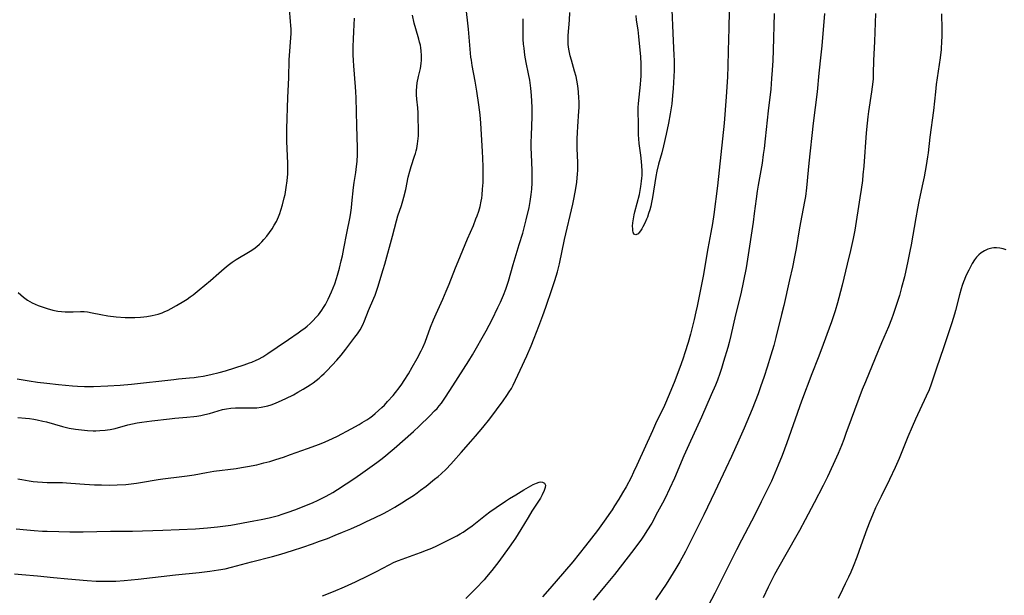
# Model space of a CAD drawing. Units: inches. Extents: x 2027687 to 2033125, y 247581 to 252983.
# Drawn here: x 2029872 to 2030061, y 249806 to 249916 of the extents above; entities that cross this region are included whole.
import ezdxf

# ---------------------------------------------------------------- set-up
doc = ezdxf.new("R2010")
doc.units = ezdxf.units.IN
doc.header["$MEASUREMENT"] = 0
doc.layers.add('c_24_T12S_R17E', color=159, linetype='Continuous')

msp = doc.modelspace()

# ---------------------------------------------------------------- linework, layer by layer
at = {"layer": 'c_24_T12S_R17E'}
for points in [[(2029871.64, 249828.06, 978), (2029872.43, 249827.9, 978), (2029873.8, 249827.67, 978), (2029874.61, 249827.56, 978), (2029875.42, 249827.47, 978), (2029876.36, 249827.41, 978), (2029877.27, 249827.37, 978), (2029880.19, 249827.32, 978), (2029880.97, 249827.29, 978), (2029881.78, 249827.24, 978), (2029884.44, 249827.01, 978), (2029886.33, 249826.91, 978), (2029887.69, 249826.88, 978), (2029889.28, 249826.87, 978), (2029890.7, 249826.9, 978), (2029892.3, 249826.98, 978), (2029893.38, 249827.08, 978), (2029894.38, 249827.2, 978), (2029895.13, 249827.32, 978), (2029898.5, 249827.9, 978), (2029899.44, 249828.04, 978), (2029903.06, 249828.49, 978), (2029904.04, 249828.62, 978), (2029905.38, 249828.84, 978), (2029907.74, 249829.28, 978), (2029909.2, 249829.52, 978), (2029913.42, 249830.04, 978), (2029914.5, 249830.2, 978), (2029915.61, 249830.39, 978), (2029917.4, 249830.76, 978), (2029918.75, 249831.09, 978), (2029919.89, 249831.4, 978), (2029921.03, 249831.74, 978), (2029922.49, 249832.21, 978), (2029923.86, 249832.68, 978), (2029927.12, 249833.83, 978), (2029929.39, 249834.68, 978), (2029930.5, 249835.13, 978), (2029931.2, 249835.43, 978), (2029931.89, 249835.75, 978), (2029932.83, 249836.22, 978), (2029935.49, 249837.63, 978), (2029937.01, 249838.47, 978), (2029937.6, 249838.81, 978), (2029938.47, 249839.36, 978), (2029939.01, 249839.74, 978), (2029939.54, 249840.14, 978), (2029940.06, 249840.55, 978), (2029940.71, 249841.11, 978), (2029941.34, 249841.69, 978), (2029941.83, 249842.18, 978), (2029942.45, 249842.84, 978), (2029943.5, 249844.03, 978), (2029943.94, 249844.56, 978), (2029944.64, 249845.47, 978), (2029945.15, 249846.18, 978), (2029945.64, 249846.9, 978), (2029946.45, 249848.18, 978), (2029947.17, 249849.42, 978), (2029948.13, 249851.13, 978), (2029948.88, 249852.56, 978), (2029949.19, 249853.21, 978), (2029949.63, 249854.25, 978), (2029950.67, 249857.12, 978), (2029951.21, 249858.52, 978), (2029951.72, 249859.67, 978), (2029953, 249862.46, 978), (2029953.65, 249863.97, 978), (2029954.2, 249865.33, 978), (2029955.44, 249868.47, 978), (2029955.94, 249869.7, 978), (2029957.73, 249874, 978), (2029958.86, 249876.59, 978), (2029959.36, 249877.82, 978), (2029959.59, 249878.44, 978), (2029959.88, 249879.32, 978), (2029960.14, 249880.21, 978), (2029960.36, 249881.22, 978), (2029960.46, 249881.83, 978), (2029960.54, 249882.44, 978), (2029960.64, 249883.55, 978), (2029960.72, 249884.82, 978), (2029960.76, 249886.48, 978), (2029960.75, 249887.79, 978), (2029960.69, 249889.5, 978), (2029960.63, 249890.72, 978), (2029960.29, 249896.15, 978), (2029960.15, 249897.77, 978), (2029959.92, 249899.71, 978), (2029959.54, 249902.31, 978), (2029959.22, 249904.23, 978), (2029958.64, 249907.2, 978), (2029958.48, 249908.21, 978), (2029958.4, 249908.83, 978), (2029957.92, 249914.16, 978), (2029957.4, 249918.72, 978)], [(2029871.74, 249863.71, 972), (2029872.76, 249862.85, 972), (2029873.52, 249862.27, 972), (2029873.93, 249862, 972), (2029874.41, 249861.75, 972), (2029874.97, 249861.5, 972), (2029875.55, 249861.27, 972), (2029877.29, 249860.67, 972), (2029878.35, 249860.37, 972), (2029879.29, 249860.17, 972), (2029879.99, 249860.07, 972), (2029880.7, 249860.02, 972), (2029881.27, 249860.01, 972), (2029882.24, 249860.04, 972), (2029883.67, 249860.12, 972), (2029884.37, 249860.1, 972), (2029885.02, 249860.03, 972), (2029885.89, 249859.87, 972), (2029887.56, 249859.51, 972), (2029888.9, 249859.28, 972), (2029890.45, 249859.09, 972), (2029892.21, 249858.97, 972), (2029893.42, 249858.95, 972), (2029894.02, 249858.95, 972), (2029895.12, 249859, 972), (2029895.75, 249859.05, 972), (2029896.37, 249859.13, 972), (2029897.38, 249859.31, 972), (2029897.96, 249859.45, 972), (2029898.53, 249859.61, 972), (2029899.27, 249859.86, 972), (2029899.69, 249860.03, 972), (2029900.46, 249860.38, 972), (2029901.01, 249860.67, 972), (2029902.04, 249861.26, 972), (2029903.44, 249862.11, 972), (2029904.04, 249862.49, 972), (2029904.64, 249862.89, 972), (2029905.22, 249863.31, 972), (2029906.38, 249864.22, 972), (2029908.53, 249866.02, 972), (2029910.12, 249867.44, 972), (2029911.13, 249868.33, 972), (2029911.92, 249868.98, 972), (2029912.69, 249869.52, 972), (2029913.47, 249870.04, 972), (2029916.11, 249871.65, 972), (2029916.83, 249872.13, 972), (2029917.42, 249872.58, 972), (2029917.89, 249873, 972), (2029918.34, 249873.44, 972), (2029918.76, 249873.89, 972), (2029919.31, 249874.54, 972), (2029919.84, 249875.22, 972), (2029920.32, 249875.92, 972), (2029920.75, 249876.62, 972), (2029921.14, 249877.34, 972), (2029921.57, 249878.26, 972), (2029921.81, 249878.87, 972), (2029922.02, 249879.49, 972), (2029922.32, 249880.5, 972), (2029922.67, 249881.89, 972), (2029922.81, 249882.54, 972), (2029923.05, 249883.84, 972), (2029923.22, 249885.11, 972), (2029923.32, 249886.46, 972), (2029923.35, 249887.25, 972), (2029923.34, 249888.52, 972), (2029923.14, 249892.63, 972), (2029923.13, 249893.61, 972), (2029923.14, 249895.07, 972), (2029923.34, 249901.09, 972), (2029923.54, 249904.83, 972), (2029923.6, 249908.33, 972), (2029923.64, 249909.13, 972), (2029923.91, 249912.5, 972), (2029923.95, 249913.35, 972), (2029923.95, 249914.15, 972), (2029923.92, 249914.91, 972), (2029923.87, 249915.63, 972), (2029923.63, 249918.08, 972)], [(2029871.02, 249809.86, 982), (2029872.41, 249809.73, 982), (2029875.39, 249809.49, 982), (2029878.48, 249809.17, 982), (2029881.21, 249808.92, 982), (2029884.93, 249808.6, 982), (2029886.64, 249808.48, 982), (2029888.27, 249808.42, 982), (2029889.56, 249808.43, 982), (2029890.41, 249808.46, 982), (2029892.02, 249808.57, 982), (2029894.67, 249808.83, 982), (2029901.85, 249809.65, 982), (2029906.39, 249810.12, 982), (2029908.41, 249810.36, 982), (2029910.09, 249810.6, 982), (2029911.35, 249810.83, 982), (2029912.56, 249811.11, 982), (2029916.41, 249812.17, 982), (2029920.38, 249813.16, 982), (2029922, 249813.62, 982), (2029924.24, 249814.32, 982), (2029926.21, 249814.97, 982), (2029928.08, 249815.61, 982), (2029929.42, 249816.09, 982), (2029930.93, 249816.65, 982), (2029932.41, 249817.23, 982), (2029933.83, 249817.81, 982), (2029935.42, 249818.49, 982), (2029937.27, 249819.31, 982), (2029938.43, 249819.85, 982), (2029939.92, 249820.56, 982), (2029941.64, 249821.42, 982), (2029942.47, 249821.86, 982), (2029943.85, 249822.63, 982), (2029945.16, 249823.43, 982), (2029946.25, 249824.13, 982), (2029947.4, 249824.89, 982), (2029948.08, 249825.36, 982), (2029948.75, 249825.85, 982), (2029949.83, 249826.67, 982), (2029951.44, 249827.96, 982), (2029952.09, 249828.5, 982), (2029952.7, 249829.04, 982), (2029953.64, 249829.92, 982), (2029954.54, 249830.86, 982), (2029955.08, 249831.46, 982), (2029956.51, 249833.11, 982), (2029958.38, 249835.18, 982), (2029959.29, 249836.21, 982), (2029960.69, 249837.89, 982), (2029962.01, 249839.57, 982), (2029963.29, 249841.28, 982), (2029964.55, 249843, 982), (2029965.28, 249844.01, 982), (2029965.73, 249844.7, 982), (2029966.13, 249845.38, 982), (2029966.46, 249846, 982), (2029967.79, 249848.88, 982), (2029969.09, 249851.63, 982), (2029969.94, 249853.54, 982), (2029970.53, 249855, 982), (2029971.38, 249857.3, 982), (2029972.18, 249859.36, 982), (2029972.75, 249860.9, 982), (2029973.97, 249864.49, 982), (2029974.48, 249866.06, 982), (2029974.96, 249867.69, 982), (2029975.35, 249869.21, 982), (2029976.31, 249873.92, 982), (2029977.88, 249880.66, 982), (2029978.15, 249881.95, 982), (2029978.46, 249883.65, 982), (2029978.64, 249884.9, 982), (2029978.73, 249885.68, 982), (2029978.79, 249886.42, 982), (2029978.83, 249887.17, 982), (2029978.84, 249887.92, 982), (2029978.83, 249888.67, 982), (2029978.75, 249891.32, 982), (2029978.76, 249893.17, 982), (2029978.8, 249894.39, 982), (2029978.85, 249895.55, 982), (2029979.06, 249898.49, 982), (2029979.1, 249899.19, 982), (2029979.11, 249900.24, 982), (2029979.08, 249901.03, 982), (2029979, 249902.14, 982), (2029978.92, 249902.82, 982), (2029978.79, 249903.72, 982), (2029978.66, 249904.41, 982), (2029978.51, 249905.09, 982), (2029978.24, 249906.14, 982), (2029977.62, 249908.25, 982), (2029977.4, 249909.06, 982), (2029977.25, 249909.72, 982), (2029977.12, 249910.37, 982), (2029977.02, 249911.21, 982), (2029977, 249912.05, 982), (2029977.03, 249912.95, 982), (2029977.27, 249915.92, 982), (2029977.35, 249917.36, 982)], [(2029871.5, 249847.23, 974), (2029873.8, 249846.82, 974), (2029875.42, 249846.57, 974), (2029877.22, 249846.35, 974), (2029879.42, 249846.11, 974), (2029882.09, 249845.85, 974), (2029883.08, 249845.77, 974), (2029884.42, 249845.71, 974), (2029885.42, 249845.71, 974), (2029886.11, 249845.72, 974), (2029888.89, 249845.85, 974), (2029891.23, 249846.01, 974), (2029893.41, 249846.21, 974), (2029901.51, 249847.09, 974), (2029902.44, 249847.19, 974), (2029904.54, 249847.37, 974), (2029905.41, 249847.46, 974), (2029906.17, 249847.57, 974), (2029907.14, 249847.73, 974), (2029908.59, 249848.02, 974), (2029910.19, 249848.4, 974), (2029911.42, 249848.74, 974), (2029913.2, 249849.28, 974), (2029915, 249849.87, 974), (2029916.01, 249850.24, 974), (2029916.47, 249850.42, 974), (2029917.28, 249850.77, 974), (2029917.72, 249850.99, 974), (2029918.53, 249851.43, 974), (2029919.54, 249852.06, 974), (2029921.27, 249853.25, 974), (2029923.48, 249854.72, 974), (2029925.34, 249856, 974), (2029925.86, 249856.38, 974), (2029926.64, 249856.98, 974), (2029927.03, 249857.3, 974), (2029927.62, 249857.83, 974), (2029928.2, 249858.38, 974), (2029928.71, 249858.92, 974), (2029929.2, 249859.48, 974), (2029929.56, 249859.94, 974), (2029929.85, 249860.34, 974), (2029930.2, 249860.88, 974), (2029930.53, 249861.43, 974), (2029931.09, 249862.49, 974), (2029931.41, 249863.17, 974), (2029931.71, 249863.84, 974), (2029932.03, 249864.62, 974), (2029932.32, 249865.41, 974), (2029932.67, 249866.45, 974), (2029932.86, 249867.09, 974), (2029933.22, 249868.38, 974), (2029933.57, 249869.78, 974), (2029933.8, 249870.76, 974), (2029934.09, 249872.16, 974), (2029934.63, 249875.11, 974), (2029935.26, 249878.24, 974), (2029935.4, 249879.08, 974), (2029935.52, 249879.93, 974), (2029935.62, 249880.77, 974), (2029935.9, 249883.86, 974), (2029936.04, 249884.83, 974), (2029936.36, 249886.72, 974), (2029936.5, 249887.87, 974), (2029936.59, 249888.84, 974), (2029936.65, 249890.17, 974), (2029936.65, 249891.47, 974), (2029936.52, 249895.63, 974), (2029936.4, 249901.02, 974), (2029936.35, 249902.15, 974), (2029936.28, 249903.1, 974), (2029935.96, 249907.14, 974), (2029935.9, 249908.18, 974), (2029935.86, 249909.29, 974), (2029935.85, 249910.86, 974), (2029935.89, 249912.24, 974), (2029935.96, 249913.74, 974), (2029936.12, 249916.31, 974)], [(2029871.67, 249839.78, 976), (2029873.09, 249839.67, 976), (2029873.9, 249839.59, 976), (2029874.72, 249839.47, 976), (2029875.34, 249839.36, 976), (2029876.46, 249839.12, 976), (2029877.11, 249838.95, 976), (2029880.22, 249838.07, 976), (2029881.49, 249837.76, 976), (2029882.67, 249837.56, 976), (2029883.82, 249837.42, 976), (2029884.97, 249837.32, 976), (2029886.07, 249837.27, 976), (2029886.61, 249837.27, 976), (2029887.38, 249837.29, 976), (2029888.34, 249837.37, 976), (2029888.84, 249837.44, 976), (2029889.33, 249837.52, 976), (2029890.28, 249837.72, 976), (2029892.71, 249838.38, 976), (2029893.61, 249838.6, 976), (2029894.49, 249838.76, 976), (2029895.37, 249838.89, 976), (2029897.3, 249839.15, 976), (2029900.71, 249839.57, 976), (2029901.69, 249839.67, 976), (2029903.99, 249839.84, 976), (2029905.37, 249839.97, 976), (2029905.92, 249840.05, 976), (2029906.69, 249840.19, 976), (2029907.46, 249840.35, 976), (2029908.33, 249840.58, 976), (2029910.83, 249841.3, 976), (2029911.63, 249841.47, 976), (2029912.45, 249841.58, 976), (2029913.35, 249841.64, 976), (2029914.26, 249841.65, 976), (2029916.55, 249841.62, 976), (2029917.41, 249841.66, 976), (2029918.23, 249841.76, 976), (2029918.87, 249841.89, 976), (2029919.5, 249842.05, 976), (2029920.13, 249842.23, 976), (2029920.65, 249842.41, 976), (2029921.53, 249842.77, 976), (2029922.94, 249843.42, 976), (2029924.43, 249844.17, 976), (2029925.27, 249844.63, 976), (2029926.3, 249845.23, 976), (2029927.59, 249846.05, 976), (2029928.16, 249846.45, 976), (2029928.75, 249846.89, 976), (2029929.33, 249847.36, 976), (2029929.81, 249847.77, 976), (2029930.28, 249848.21, 976), (2029930.8, 249848.73, 976), (2029931.84, 249849.81, 976), (2029932.73, 249850.8, 976), (2029933.52, 249851.74, 976), (2029934.42, 249852.86, 976), (2029936.16, 249855.17, 976), (2029936.65, 249855.83, 976), (2029937.16, 249856.6, 976), (2029937.7, 249857.55, 976), (2029938.04, 249858.31, 976), (2029938.81, 249860.27, 976), (2029939.81, 249862.63, 976), (2029940.05, 249863.25, 976), (2029940.56, 249864.77, 976), (2029941.62, 249868.12, 976), (2029941.93, 249869.19, 976), (2029943.37, 249874.56, 976), (2029944.13, 249877.49, 976), (2029944.4, 249878.4, 976), (2029945.08, 249880.38, 976), (2029945.38, 249881.29, 976), (2029945.57, 249882, 976), (2029945.92, 249883.45, 976), (2029946.39, 249885.81, 976), (2029946.67, 249887, 976), (2029946.94, 249887.9, 976), (2029947.62, 249889.82, 976), (2029947.8, 249890.38, 976), (2029947.92, 249890.85, 976), (2029948.03, 249891.32, 976), (2029948.18, 249892.21, 976), (2029948.25, 249892.72, 976), (2029948.33, 249893.74, 976), (2029948.36, 249895.14, 976), (2029948.32, 249897.08, 976), (2029948.27, 249898.12, 976), (2029948.2, 249899.08, 976), (2029948.04, 249900.74, 976), (2029947.98, 249901.6, 976), (2029947.97, 249902.38, 976), (2029948.02, 249903.18, 976), (2029948.12, 249903.9, 976), (2029948.36, 249905.08, 976), (2029948.72, 249906.63, 976), (2029948.89, 249907.58, 976), (2029948.95, 249908.24, 976), (2029948.96, 249909.11, 976), (2029948.89, 249910.05, 976), (2029948.81, 249910.57, 976), (2029948.71, 249911.1, 976), (2029948.57, 249911.68, 976), (2029948.42, 249912.26, 976), (2029947.83, 249914.27, 976), (2029947.55, 249915.32, 976), (2029947.22, 249916.83, 976)], [(2030007.82, 249917.6, 982), (2030007.74, 249914.37, 982), (2030007.67, 249910, 982), (2030007.58, 249907.08, 982), (2030007.49, 249905.06, 982), (2030007.25, 249901.2, 982), (2030006.85, 249896.17, 982), (2030006.57, 249893.17, 982), (2030005.93, 249887.17, 982), (2030005.58, 249884.16, 982), (2030004.89, 249878.71, 982), (2030004.63, 249876.97, 982), (2030004.33, 249875.21, 982), (2030003.77, 249872.15, 982), (2030002.83, 249866.89, 982), (2030001.7, 249861.14, 982), (2030001.47, 249860.04, 982), (2030001.13, 249858.59, 982), (2030000.41, 249855.77, 982), (2029999.98, 249854.19, 982), (2029999.36, 249852.17, 982), (2029999.03, 249851.18, 982), (2029998.63, 249850.06, 982), (2029997.41, 249846.82, 982), (2029996.36, 249844.23, 982), (2029995.43, 249842.09, 982), (2029993.76, 249838.61, 982), (2029993.13, 249837.26, 982), (2029990.16, 249830.65, 982), (2029989.54, 249829.31, 982), (2029989.04, 249828.3, 982), (2029988.09, 249826.53, 982), (2029987.44, 249825.39, 982), (2029986.72, 249824.18, 982), (2029985.91, 249822.88, 982), (2029985.43, 249822.14, 982), (2029984.81, 249821.21, 982), (2029984.21, 249820.36, 982), (2029982.6, 249818.16, 982), (2029980.35, 249815.2, 982), (2029977.91, 249812.18, 982), (2029976.3, 249810.28, 982), (2029973.52, 249807.06, 982), (2029972.1, 249805.48, 982)], [(2030016.45, 249917.19, 980), (2030016.23, 249910.13, 980), (2030016.16, 249908.17, 980), (2030016.06, 249906.33, 980), (2030015.96, 249904.75, 980), (2030015.79, 249902.71, 980), (2030015.29, 249898.53, 980), (2030014.72, 249893.17, 980), (2030014.51, 249891.32, 980), (2030014.36, 249890.18, 980), (2030014.12, 249888.54, 980), (2030013.37, 249884.31, 980), (2030013.19, 249883.16, 980), (2030012.98, 249881.68, 980), (2030012.63, 249878.89, 980), (2030012.41, 249877.24, 980), (2030011.35, 249870.15, 980), (2030011.07, 249868.45, 980), (2030010.59, 249865.99, 980), (2030010.04, 249863.47, 980), (2030009.06, 249859.44, 980), (2030008.16, 249855.51, 980), (2030007.83, 249854.18, 980), (2030007.56, 249853.18, 980), (2030006.77, 249850.51, 980), (2030006.36, 249849.19, 980), (2030006.02, 249848.2, 980), (2030005.57, 249846.96, 980), (2030005.21, 249846.02, 980), (2030004.41, 249844.11, 980), (2030002.54, 249839.89, 980), (2030000.08, 249834.54, 980), (2029999.16, 249832.44, 980), (2029997.35, 249828.21, 980), (2029996.42, 249826.14, 980), (2029995.56, 249824.36, 980), (2029995.06, 249823.39, 980), (2029994.14, 249821.65, 980), (2029993.01, 249819.59, 980), (2029992.09, 249818.06, 980), (2029991.58, 249817.27, 980), (2029991.06, 249816.5, 980), (2029989.8, 249814.77, 980), (2029988.51, 249813.08, 980), (2029985.85, 249809.74, 980), (2029983.97, 249807.42, 980), (2029981.79, 249804.79, 980)], [(2029996.88, 249917.91, 984), (2029997.02, 249913.43, 984), (2029997.09, 249911.92, 984), (2029997.26, 249909.19, 984), (2029997.3, 249908.15, 984), (2029997.3, 249907.17, 984), (2029997.28, 249906.28, 984), (2029997.12, 249902.78, 984), (2029997.01, 249901.45, 984), (2029996.83, 249899.88, 984), (2029996.55, 249897.99, 984), (2029996.23, 249896.17, 984), (2029995.79, 249894.07, 984), (2029995.28, 249891.83, 984), (2029994.92, 249890.5, 984), (2029994.3, 249888.31, 984), (2029993.96, 249886.96, 984), (2029993.77, 249885.96, 984), (2029993.16, 249881.94, 984), (2029992.97, 249880.97, 984), (2029992.82, 249880.29, 984), (2029992.63, 249879.56, 984), (2029992.41, 249878.85, 984), (2029992.17, 249878.16, 984), (2029992.02, 249877.78, 984), (2029991.68, 249877.01, 984), (2029991.31, 249876.3, 984), (2029991.09, 249875.91, 984), (2029990.87, 249875.55, 984), (2029990.62, 249875.23, 984), (2029990.38, 249874.99, 984), (2029989.97, 249874.78, 984), (2029989.61, 249874.94, 984), (2029989.45, 249875.29, 984), (2029989.39, 249875.58, 984), (2029989.36, 249875.91, 984), (2029989.35, 249876.46, 984), (2029989.38, 249877.06, 984), (2029989.49, 249877.88, 984), (2029989.62, 249878.61, 984), (2029989.76, 249879.22, 984), (2029990.64, 249882.54, 984), (2029990.81, 249883.3, 984), (2029990.95, 249884.06, 984), (2029991.08, 249885.07, 984), (2029991.13, 249885.62, 984), (2029991.16, 249886.18, 984), (2029991.17, 249887.04, 984), (2029991.13, 249888.01, 984), (2029991.05, 249888.84, 984), (2029990.9, 249890.05, 984), (2029990.59, 249892.25, 984), (2029990.51, 249893.15, 984), (2029990.47, 249893.93, 984), (2029990.46, 249896.16, 984), (2029990.42, 249898.33, 984), (2029990.43, 249899.17, 984), (2029990.47, 249899.93, 984), (2029990.57, 249901.18, 984), (2029990.85, 249903.57, 984), (2029990.94, 249904.5, 984), (2029990.99, 249905.19, 984), (2029991.01, 249906.36, 984), (2029990.98, 249907.56, 984), (2029990.9, 249908.88, 984), (2029990.56, 249912.8, 984), (2029990.41, 249914.06, 984), (2029990.11, 249915.9, 984), (2029990, 249916.77, 984)], [(2030026.07, 249917.17, 978), (2030025.55, 249910.96, 978), (2030025.37, 249909.24, 978), (2030024.97, 249905.73, 978), (2030024.65, 249902.18, 978), (2030023.89, 249896.15, 978), (2030023.06, 249888.51, 978), (2030022.93, 249887.15, 978), (2030022.64, 249883.81, 978), (2030022.42, 249882.1, 978), (2030022.28, 249881.2, 978), (2030021.5, 249877.12, 978), (2030021.25, 249875.73, 978), (2030020.67, 249872.18, 978), (2030020.35, 249870.55, 978), (2030019.95, 249868.62, 978), (2030019.41, 249866.19, 978), (2030018.29, 249861.27, 978), (2030017.88, 249859.52, 978), (2030016.77, 249855.09, 978), (2030016.37, 249853.59, 978), (2030015.83, 249851.75, 978), (2030015.13, 249849.46, 978), (2030014.55, 249847.68, 978), (2030013.86, 249845.68, 978), (2030013.37, 249844.35, 978), (2030012.22, 249841.41, 978), (2030010.7, 249837.73, 978), (2030009.71, 249835.48, 978), (2030008.27, 249832.32, 978), (2030007.19, 249830, 978), (2030005.07, 249825.58, 978), (2030002.99, 249821.18, 978), (2030000.23, 249815.64, 978), (2029999.44, 249814.13, 978), (2029998.39, 249812.18, 978), (2029997.65, 249810.9, 978), (2029996.61, 249809.19, 978), (2029995.76, 249807.88, 978), (2029994.93, 249806.65, 978), (2029993.7, 249804.88, 978)], [(2030035.82, 249917.17, 976), (2030035.65, 249911.8, 976), (2030035.47, 249908.16, 976), (2030035.42, 249905.71, 976), (2030035.37, 249904.62, 976), (2030035.23, 249903.15, 976), (2030035.11, 249902.18, 976), (2030034.53, 249898.39, 976), (2030034.4, 249897.41, 976), (2030034.25, 249896.15, 976), (2030034.09, 249894.29, 976), (2030033.6, 249887.91, 976), (2030033.45, 249886.3, 976), (2030033.33, 249885.22, 976), (2030033.1, 249883.47, 976), (2030032.86, 249881.87, 976), (2030031.86, 249875.7, 976), (2030031.54, 249874.06, 976), (2030031.04, 249871.77, 976), (2030030.43, 249869.16, 976), (2030029.46, 249865.12, 976), (2030028.85, 249862.69, 976), (2030028.59, 249861.79, 976), (2030028.11, 249860.2, 976), (2030027.42, 249858.15, 976), (2030025.37, 249852.54, 976), (2030024.87, 249851.2, 976), (2030023.66, 249848.13, 976), (2030021.7, 249842.92, 976), (2030018.85, 249834.97, 976), (2030017.95, 249832.54, 976), (2030017.22, 249830.67, 976), (2030016.59, 249829.13, 976), (2030015.92, 249827.6, 976), (2030015.38, 249826.44, 976), (2030013.97, 249823.62, 976), (2030012.74, 249821.18, 976), (2030010.17, 249816.3, 976), (2030009.21, 249814.43, 976), (2030008.06, 249812.14, 976), (2030006.24, 249808.43, 976), (2030005.09, 249806.17, 976), (2030003.81, 249803.75, 976)], [(2030048.49, 249917.14, 974), (2030048.54, 249914.15, 974), (2030048.53, 249912.66, 974), (2030048.5, 249911.94, 974), (2030048.4, 249910.3, 974), (2030048.23, 249908.7, 974), (2030047.49, 249903.59, 974), (2030047.32, 249902.15, 974), (2030046.93, 249898.58, 974), (2030046.24, 249893.48, 974), (2030045.9, 249890.52, 974), (2030045.79, 249889.73, 974), (2030045.52, 249888.04, 974), (2030045.14, 249885.92, 974), (2030044.8, 249884.18, 974), (2030044.15, 249881.14, 974), (2030043.9, 249879.83, 974), (2030043.57, 249878.05, 974), (2030042.67, 249872.87, 974), (2030042.44, 249871.64, 974), (2030042.05, 249869.77, 974), (2030041.37, 249866.73, 974), (2030040.85, 249864.72, 974), (2030040.41, 249863.15, 974), (2030039.94, 249861.61, 974), (2030039.69, 249860.84, 974), (2030039.22, 249859.5, 974), (2030038.89, 249858.64, 974), (2030038.31, 249857.18, 974), (2030037.02, 249854.13, 974), (2030035.81, 249851.18, 974), (2030033.9, 249846.61, 974), (2030033.31, 249845.14, 974), (2030031.16, 249839.51, 974), (2030030.19, 249836.71, 974), (2030029.78, 249835.58, 974), (2030029.34, 249834.44, 974), (2030028.69, 249832.88, 974), (2030027.76, 249830.79, 974), (2030026.65, 249828.43, 974), (2030025.82, 249826.75, 974), (2030024.12, 249823.48, 974), (2030022.4, 249820.23, 974), (2030021.28, 249818.18, 974), (2030018.43, 249813.1, 974), (2030016.53, 249809.75, 974), (2030015.85, 249808.46, 974), (2030015.28, 249807.3, 974), (2030014.33, 249805.25, 974)], [(2029871.35, 249818.5, 980), (2029873.35, 249818.29, 980), (2029874.77, 249818.16, 980), (2029876.38, 249818.05, 980), (2029877.28, 249818, 980), (2029879.51, 249817.94, 980), (2029881.6, 249817.92, 980), (2029884.14, 249817.93, 980), (2029889.41, 249818.02, 980), (2029893.62, 249818.05, 980), (2029899.41, 249818.21, 980), (2029905.68, 249818.47, 980), (2029907.96, 249818.64, 980), (2029909.86, 249818.83, 980), (2029911.4, 249819.03, 980), (2029912.41, 249819.19, 980), (2029916.83, 249820.01, 980), (2029918.25, 249820.28, 980), (2029919.75, 249820.6, 980), (2029920.79, 249820.86, 980), (2029921.53, 249821.06, 980), (2029922.26, 249821.28, 980), (2029923.38, 249821.66, 980), (2029924.68, 249822.14, 980), (2029926.45, 249822.84, 980), (2029928.18, 249823.55, 980), (2029929.04, 249823.92, 980), (2029929.91, 249824.33, 980), (2029930.69, 249824.73, 980), (2029931.93, 249825.43, 980), (2029932.84, 249825.99, 980), (2029934.5, 249827.08, 980), (2029936.15, 249828.18, 980), (2029937.69, 249829.27, 980), (2029940.36, 249831.21, 980), (2029941.37, 249831.96, 980), (2029942.09, 249832.51, 980), (2029942.96, 249833.22, 980), (2029943.71, 249833.87, 980), (2029947.41, 249837.14, 980), (2029948.47, 249838.11, 980), (2029950.54, 249840.14, 980), (2029951.45, 249841.05, 980), (2029951.91, 249841.52, 980), (2029952.34, 249842.01, 980), (2029952.75, 249842.52, 980), (2029953.04, 249842.91, 980), (2029953.41, 249843.48, 980), (2029954.34, 249845, 980), (2029955.92, 249847.48, 980), (2029957.98, 249850.62, 980), (2029958.71, 249851.82, 980), (2029961.3, 249856.42, 980), (2029962.44, 249858.58, 980), (2029963.57, 249860.87, 980), (2029964.06, 249861.89, 980), (2029964.64, 249863.25, 980), (2029965.07, 249864.39, 980), (2029965.57, 249865.93, 980), (2029966.46, 249869.1, 980), (2029967.65, 249872.92, 980), (2029968.3, 249875.09, 980), (2029968.97, 249877.66, 980), (2029969.52, 249880, 980), (2029969.75, 249881.2, 980), (2029969.93, 249882.54, 980), (2029970.03, 249883.51, 980), (2029970.1, 249884.77, 980), (2029970.12, 249885.98, 980), (2029970.11, 249887.15, 980), (2029969.97, 249890.17, 980), (2029969.94, 249891.51, 980), (2029969.93, 249892.49, 980), (2029969.96, 249893.89, 980), (2029970.11, 249897.37, 980), (2029970.13, 249898.58, 980), (2029970.12, 249899.15, 980), (2029970.06, 249900.39, 980), (2029969.96, 249901.5, 980), (2029969.83, 249902.88, 980), (2029969.64, 249904.39, 980), (2029969.43, 249905.63, 980), (2029968.98, 249907.8, 980), (2029968.73, 249909.19, 980), (2029968.56, 249910.51, 980), (2029968.48, 249911.33, 980), (2029968.42, 249912.23, 980), (2029968.39, 249913.13, 980), (2029968.37, 249914.31, 980), (2029968.38, 249916.15, 980)], [(2030060.85, 249871.9, 972), (2030060.26, 249872.11, 972), (2030059.64, 249872.23, 972), (2030059.02, 249872.29, 972), (2030058.52, 249872.27, 972), (2030058.1, 249872.22, 972), (2030057.38, 249872.04, 972), (2030056.7, 249871.75, 972), (2030056.06, 249871.36, 972), (2030055.6, 249870.96, 972), (2030055.19, 249870.5, 972), (2030054.81, 249869.99, 972), (2030054.35, 249869.27, 972), (2030054.01, 249868.66, 972), (2030053.69, 249868.03, 972), (2030053.17, 249866.95, 972), (2030052.87, 249866.25, 972), (2030052.69, 249865.79, 972), (2030052.45, 249865.11, 972), (2030052.24, 249864.42, 972)], [(2030052.24, 249864.42, 972), (2030051.92, 249863.28, 972), (2030051.16, 249860.31, 972), (2030050.95, 249859.56, 972), (2030050.44, 249857.93, 972), (2030048.94, 249853.35, 972), (2030047.45, 249849.07, 972), (2030046.49, 249846.16, 972), (2030046.1, 249845.12, 972), (2030045.56, 249843.88, 972), (2030043.52, 249839.51, 972), (2030042.84, 249837.99, 972), (2030042.03, 249836.11, 972), (2030040.36, 249831.97, 972), (2030039.59, 249830.2, 972), (2030038.53, 249827.93, 972), (2030036.91, 249824.69, 972), (2030036.29, 249823.4, 972), (2030035.87, 249822.51, 972), (2030035.27, 249821.12, 972), (2030034.77, 249819.9, 972), (2030034.2, 249818.43, 972), (2030033.05, 249815.19, 972), (2030032.26, 249813.05, 972), (2030031.56, 249811.26, 972), (2030031.11, 249810.2, 972), (2030030.68, 249809.21, 972), (2030030.07, 249807.93, 972), (2030029.56, 249806.88, 972), (2030028.67, 249805.16, 972)], [(2029929.99, 249805.66, 984), (2029932.09, 249806.5, 984), (2029934.2, 249807.39, 984), (2029936.27, 249808.33, 984), (2029938.8, 249809.56, 984), (2029940.32, 249810.32, 984), (2029942.72, 249811.59, 984), (2029943.7, 249812.06, 984), (2029944.54, 249812.42, 984), (2029945.25, 249812.69, 984), (2029948.71, 249813.94, 984), (2029949.86, 249814.38, 984), (2029950.88, 249814.8, 984), (2029951.85, 249815.24, 984), (2029952.88, 249815.73, 984), (2029954.15, 249816.36, 984), (2029955.67, 249817.16, 984), (2029956.31, 249817.51, 984), (2029956.89, 249817.86, 984), (2029957.78, 249818.46, 984), (2029958.62, 249819.08, 984), (2029961.18, 249821.07, 984), (2029962.04, 249821.71, 984), (2029963.24, 249822.56, 984), (2029965.01, 249823.77, 984), (2029965.77, 249824.27, 984), (2029966.97, 249825.01, 984), (2029968.52, 249825.93, 984), (2029970.32, 249826.96, 984), (2029970.93, 249827.25, 984), (2029971.45, 249827.41, 984), (2029971.79, 249827.45, 984), (2029972.1, 249827.41, 984), (2029972.47, 249827.2, 984), (2029972.66, 249826.85, 984), (2029972.62, 249826.38, 984), (2029972.42, 249825.8, 984), (2029972.04, 249824.99, 984), (2029971.7, 249824.35, 984), (2029971.35, 249823.79, 984), (2029970.08, 249821.85, 984), (2029969.34, 249820.67, 984), (2029967.96, 249818.35, 984), (2029966.93, 249816.7, 984), (2029966.49, 249816.03, 984), (2029965.74, 249814.94, 984), (2029963.72, 249812.21, 984), (2029962.37, 249810.47, 984), (2029961.4, 249809.29, 984), (2029960.92, 249808.73, 984), (2029959.34, 249807.02, 984), (2029958.59, 249806.25, 984), (2029957.44, 249805.14, 984)]]:
    msp.add_polyline3d(points, dxfattribs=at)

doc.saveas('drawing.dxf')
